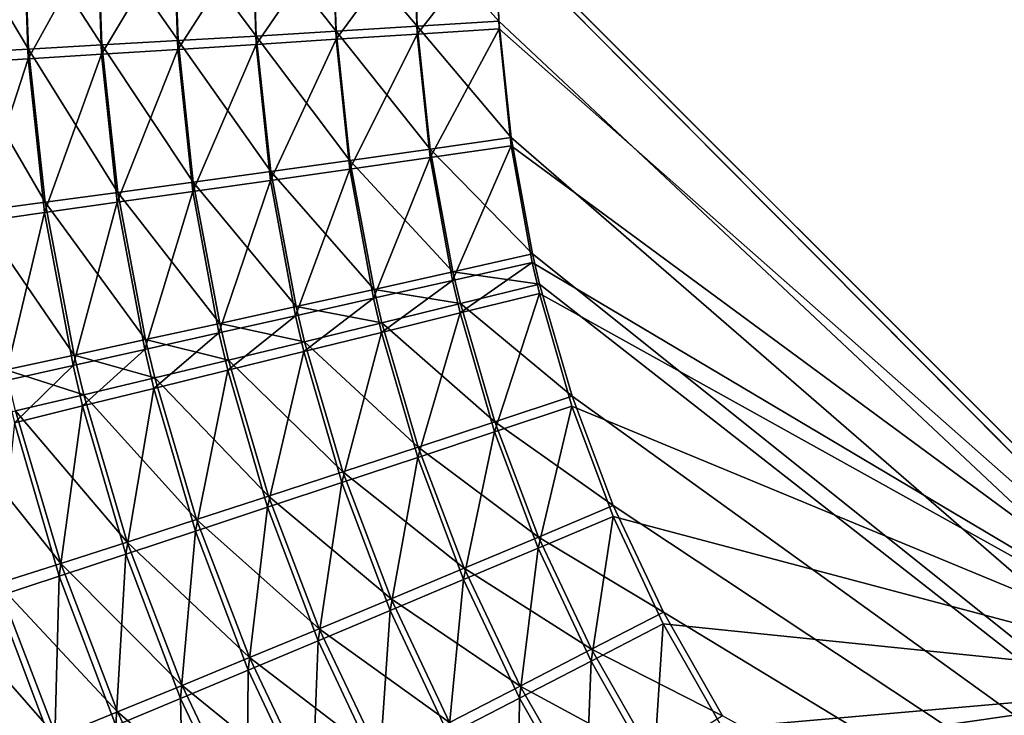
# Model space of a CAD drawing. Extents: x -183 to 183, y -174 to 30.
# Drawn here: x -183 to -182, y -1 to 0 of the extents above; entities that cross this region are included whole.
import ezdxf

# ---------------------------------------------------------------- set-up
doc = ezdxf.new("R2010")
doc.units = 0
doc.header["$MEASUREMENT"] = 0
doc.layers.add('L1', color=7, linetype='Continuous')

msp = doc.modelspace()

# ---------------------------------------------------------------- linework, layer by layer
at = {"layer": 'L1', "color": 7}
for points in [[(-181.6, -0.639486, 66.99796), (-114.2775, 1.244472, 66.99226), (-182.2, -0.034477, 66.99999)], [(-108.5, 0, 47), (-114.302, -1.229684, 47.02146), (-182.2, -0.029048, 47.00051)], [(-182.6376, -0.026775, 47.13075), (-182.5808, -0.027365, 47.09691), (-182.577, -0.128039, 47.09839)], [(-182.6376, -0.026775, 47.13075), (-182.577, -0.128039, 47.09839), (-182.6337, -0.131061, 47.1322)], [(-182.5178, -0.124769, 47.06937), (-182.577, -0.128039, 47.09839), (-182.5808, -0.027365, 47.09691)], [(-182.5178, -0.124769, 47.06937), (-182.5808, -0.027365, 47.09691), (-182.5214, -0.027872, 47.06788)], [(-182.5214, -0.027872, 47.06788), (-182.4598, -0.028292, 47.04385), (-182.4564, -0.121272, 47.04534)], [(-182.5214, -0.027872, 47.06788), (-182.4564, -0.121272, 47.04534), (-182.5178, -0.124769, 47.06937)], [(-182.3933, -0.117573, 47.02646), (-182.4564, -0.121272, 47.04534), (-182.4598, -0.028292, 47.04385)], [(-182.3933, -0.117573, 47.02646), (-182.4598, -0.028292, 47.04385), (-182.3964, -0.028621, 47.02498)], [(-182.3964, -0.028621, 47.02498), (-182.3317, -0.028858, 47.01142), (-182.3288, -0.113697, 47.01286)], [(-182.3964, -0.028621, 47.02498), (-182.3288, -0.113697, 47.01286), (-182.3933, -0.117573, 47.02646)], [(-182.2634, -0.10967, 47.00464), (-182.3288, -0.113697, 47.01286), (-182.3317, -0.028858, 47.01142)], [(-182.2634, -0.10967, 47.00464), (-182.3317, -0.028858, 47.01142), (-182.2661, -0.029, 47.00324)], [(-182.2661, -0.029, 47.00324), (-182.2, -0.029048, 47.00051), (-182.1976, -0.105519, 47.00184)], [(-182.2661, -0.029, 47.00324), (-182.1976, -0.105519, 47.00184), (-182.2634, -0.10967, 47.00464)], [(-114.302, -1.229684, 47.02146), (-181, -1.229684, 47.02146), (-182.2, -0.029048, 47.00051)], [(-181, -1.229684, 47.02146), (-182.1976, -0.105519, 47.00184), (-182.2, -0.029048, 47.00051)], [(-182.5808, -0.034443, 66.90357), (-182.6376, -0.034432, 66.86973), (-182.6339, -0.139556, 66.86983)], [(-182.5808, -0.034443, 66.90357), (-182.6339, -0.139556, 66.86983), (-182.5773, -0.135968, 66.90363)], [(-182.5773, -0.135968, 66.90363), (-182.5214, -0.034453, 66.93261), (-182.5808, -0.034443, 66.90357)], [(-182.5773, -0.135968, 66.90363), (-182.518, -0.132208, 66.93263), (-182.5214, -0.034453, 66.93261)], [(-182.4598, -0.034462, 66.95665), (-182.5214, -0.034453, 66.93261), (-182.518, -0.132208, 66.93263)], [(-182.4598, -0.034462, 66.95665), (-182.518, -0.132208, 66.93263), (-182.4566, -0.128303, 66.95664)], [(-182.4566, -0.128303, 66.95664), (-182.3964, -0.034468, 66.97551), (-182.4598, -0.034462, 66.95665)], [(-182.4566, -0.128303, 66.95664), (-182.3934, -0.124279, 66.97548), (-182.3964, -0.034468, 66.97551)], [(-182.3317, -0.034473, 66.98908), (-182.3964, -0.034468, 66.97551), (-182.3934, -0.124279, 66.97548)], [(-182.3317, -0.034473, 66.98908), (-182.3934, -0.124279, 66.97548), (-182.3289, -0.120164, 66.98903)], [(-182.2661, -0.034476, 66.99726), (-182.3317, -0.034473, 66.98908), (-182.3289, -0.120164, 66.98903)], [(-182.2661, -0.034476, 66.99726), (-182.3289, -0.120164, 66.98903), (-182.2634, -0.115985, 66.99721)], [(-182.2, -0.034477, 66.99999), (-182.2661, -0.034476, 66.99726), (-182.2634, -0.115985, 66.99721)], [(-182.2, -0.034477, 66.99999), (-182.2634, -0.115985, 66.99721), (-182.1975, -0.111771, 66.99994)], [(-181.6, -0.639486, 66.99796), (-182.2, -0.034477, 66.99999), (-182.1975, -0.111771, 66.99994)], [(-182.253, -0.208848, 47.00636), (-182.3288, -0.113697, 47.01286), (-182.2634, -0.10967, 47.00464)], [(-182.2634, -0.10967, 47.00464), (-182.1976, -0.105519, 47.00184), (-182.1878, -0.199553, 47.00348)], [(-182.2634, -0.10967, 47.00464), (-182.1878, -0.199553, 47.00348), (-182.253, -0.208848, 47.00636)], [(-181, -1.229684, 47.02146), (-182.1878, -0.199553, 47.00348), (-182.1976, -0.105519, 47.00184)], [(-182.3816, -0.226904, 47.02828), (-182.4564, -0.121272, 47.04534), (-182.3933, -0.117573, 47.02646)], [(-182.3933, -0.117573, 47.02646), (-182.3288, -0.113697, 47.01286), (-182.3177, -0.217986, 47.01464)], [(-182.3933, -0.117573, 47.02646), (-182.3177, -0.217986, 47.01464), (-182.3816, -0.226904, 47.02828)], [(-182.2634, -0.115985, 66.99721), (-182.3289, -0.120164, 66.98903), (-182.3179, -0.224943, 66.98888)], [(-182.253, -0.208848, 47.00636), (-182.3177, -0.217986, 47.01464), (-182.3288, -0.113697, 47.01286)], [(-182.2634, -0.115985, 66.99721), (-182.3179, -0.224943, 66.98888), (-182.2531, -0.21566, 66.99705)], [(-182.1975, -0.111771, 66.99994), (-182.2634, -0.115985, 66.99721), (-182.2531, -0.21566, 66.99705)], [(-182.1975, -0.111771, 66.99994), (-182.2531, -0.21566, 66.99705), (-182.1878, -0.206302, 66.99979)], [(-182.1975, -0.111771, 66.99994), (-182.1878, -0.206302, 66.99979), (-181.6, -0.639486, 66.99796)], [(-182.5049, -0.24384, 47.0712), (-182.577, -0.128039, 47.09839), (-182.5178, -0.124769, 47.06937)], [(-182.5178, -0.124769, 47.06937), (-182.4564, -0.121272, 47.04534), (-182.4441, -0.235541, 47.04718)], [(-182.5178, -0.124769, 47.06937), (-182.4441, -0.235541, 47.04718), (-182.5049, -0.24384, 47.0712)], [(-182.4445, -0.243033, 66.95652), (-182.3934, -0.124279, 66.97548), (-182.4566, -0.128303, 66.95664)], [(-182.3816, -0.226904, 47.02828), (-182.4441, -0.235541, 47.04718), (-182.4564, -0.121272, 47.04534)], [(-182.4445, -0.243033, 66.95652), (-182.3819, -0.234089, 66.97534), (-182.3934, -0.124279, 66.97548)], [(-182.3289, -0.120164, 66.98903), (-182.3934, -0.124279, 66.97548), (-182.3819, -0.234089, 66.97534)], [(-182.3289, -0.120164, 66.98903), (-182.3819, -0.234089, 66.97534), (-182.3179, -0.224943, 66.98888)], [(-182.6337, -0.131061, 47.1322), (-182.577, -0.128039, 47.09839), (-182.5636, -0.251743, 47.1002)], [(-182.6337, -0.131061, 47.1322), (-182.5636, -0.251743, 47.1002), (-182.6197, -0.259198, 47.13397)], [(-182.5641, -0.26008, 66.90359), (-182.518, -0.132208, 66.93263), (-182.5773, -0.135968, 66.90363)], [(-182.5049, -0.24384, 47.0712), (-182.5636, -0.251743, 47.1002), (-182.577, -0.128039, 47.09839)], [(-182.5641, -0.26008, 66.90359), (-182.5054, -0.251717, 66.93255), (-182.518, -0.132208, 66.93263)], [(-182.4566, -0.128303, 66.95664), (-182.518, -0.132208, 66.93263), (-182.5054, -0.251717, 66.93255)], [(-182.4566, -0.128303, 66.95664), (-182.5054, -0.251717, 66.93255), (-182.4445, -0.243033, 66.95652)], [(-182.5773, -0.135968, 66.90363), (-182.6339, -0.139556, 66.86983), (-182.6203, -0.268066, 66.86984)], [(-182.5773, -0.135968, 66.90363), (-182.6203, -0.268066, 66.86984), (-182.5641, -0.26008, 66.90359)], [(-182.1878, -0.206302, 66.99979), (-182.2531, -0.21566, 66.99705), (-182.2349, -0.314886, 66.99679)], [(-182.253, -0.208848, 47.00636), (-182.1878, -0.199553, 47.00348), (-182.1706, -0.293383, 47.00512)], [(-182.1878, -0.206302, 66.99979), (-182.2349, -0.314886, 66.99679), (-182.1707, -0.300417, 66.99955)], [(-182.1706, -0.293383, 47.00512), (-182.1878, -0.199553, 47.00348), (-181, -1.229684, 47.02146)], [(-181.6, -0.639486, 66.99796), (-182.1878, -0.206302, 66.99979), (-182.1707, -0.300417, 66.99955)], [(-182.2347, -0.307794, 47.00808), (-182.3177, -0.217986, 47.01464), (-182.253, -0.208848, 47.00636)], [(-182.253, -0.208848, 47.00636), (-182.1706, -0.293383, 47.00512), (-182.2347, -0.307794, 47.00808)], [(-182.3816, -0.226904, 47.02828), (-182.3177, -0.217986, 47.01464), (-182.2983, -0.322013, 47.01642)], [(-182.2531, -0.21566, 66.99705), (-182.3179, -0.224943, 66.98888), (-182.2987, -0.32924, 66.98861)], [(-182.2347, -0.307794, 47.00808), (-182.2983, -0.322013, 47.01642), (-182.3177, -0.217986, 47.01464)], [(-182.2531, -0.21566, 66.99705), (-182.2987, -0.32924, 66.98861), (-182.2349, -0.314886, 66.99679)], [(-182.3612, -0.335944, 47.0301), (-182.4441, -0.235541, 47.04718), (-182.3816, -0.226904, 47.02828)], [(-182.3179, -0.224943, 66.98888), (-182.3819, -0.234089, 66.97534), (-182.3617, -0.343382, 66.97508)], [(-182.3816, -0.226904, 47.02828), (-182.2983, -0.322013, 47.01642), (-182.3612, -0.335944, 47.0301)], [(-182.3179, -0.224943, 66.98888), (-182.3617, -0.343382, 66.97508), (-182.2987, -0.32924, 66.98861)], [(-182.5049, -0.24384, 47.0712), (-182.4441, -0.235541, 47.04718), (-182.4227, -0.349493, 47.04901)], [(-182.4234, -0.357215, 66.95628), (-182.3819, -0.234089, 66.97534), (-182.4445, -0.243033, 66.95652)], [(-182.3612, -0.335944, 47.0301), (-182.4227, -0.349493, 47.04901), (-182.4441, -0.235541, 47.04718)], [(-182.4234, -0.357215, 66.95628), (-182.3617, -0.343382, 66.97508), (-182.3819, -0.234089, 66.97534)], [(-182.4825, -0.362568, 47.07303), (-182.5636, -0.251743, 47.1002), (-182.5049, -0.24384, 47.0712)], [(-182.4445, -0.243033, 66.95652), (-182.5054, -0.251717, 66.93255), (-182.4833, -0.370647, 66.93234)], [(-182.5049, -0.24384, 47.0712), (-182.4227, -0.349493, 47.04901), (-182.4825, -0.362568, 47.07303)], [(-182.4445, -0.243033, 66.95652), (-182.4833, -0.370647, 66.93234), (-182.4234, -0.357215, 66.95628)], [(-182.6197, -0.259198, 47.13397), (-182.5636, -0.251743, 47.1002), (-182.5402, -0.375081, 47.10201)], [(-182.5411, -0.383585, 66.90342), (-182.5054, -0.251717, 66.93255), (-182.5641, -0.26008, 66.90359)], [(-182.4825, -0.362568, 47.07303), (-182.5402, -0.375081, 47.10201), (-182.5636, -0.251743, 47.1002)], [(-182.5411, -0.383585, 66.90342), (-182.4833, -0.370647, 66.93234), (-182.5054, -0.251717, 66.93255)], [(-182.5641, -0.26008, 66.90359), (-182.6203, -0.268066, 66.86984), (-182.5964, -0.395942, 66.86972)], [(-182.6197, -0.259198, 47.13397), (-182.5402, -0.375081, 47.10201), (-182.5954, -0.386947, 47.13573)], [(-182.5641, -0.26008, 66.90359), (-182.5964, -0.395942, 66.86972), (-182.5411, -0.383585, 66.90342)], [(-182.2347, -0.307794, 47.00808), (-182.1706, -0.293383, 47.00512), (-182.1648, -0.317785, 47.00555)], [(-181, -1.229684, 47.02146), (-182.1648, -0.317785, 47.00555), (-182.1706, -0.293383, 47.00512)], [(-182.1707, -0.300417, 66.99955), (-182.2349, -0.314886, 66.99679), (-182.2288, -0.341051, 66.9967)], [(-182.1707, -0.300417, 66.99955), (-182.2288, -0.341051, 66.9967), (-182.1648, -0.325237, 66.99947)], [(-181.6, -0.639486, 66.99796), (-182.1707, -0.300417, 66.99955), (-182.1648, -0.325237, 66.99947)], [(-182.2285, -0.333523, 47.00852), (-182.2983, -0.322013, 47.01642), (-182.2347, -0.307794, 47.00808)], [(-182.2347, -0.307794, 47.00808), (-182.1648, -0.317785, 47.00555), (-182.2285, -0.333523, 47.00852)], [(-182.2349, -0.314886, 66.99679), (-182.2987, -0.32924, 66.98861), (-182.2923, -0.35674, 66.98853)], [(-182.2349, -0.314886, 66.99679), (-182.2923, -0.35674, 66.98853), (-182.2288, -0.341051, 66.9967)], [(-182.3612, -0.335944, 47.0301), (-182.2983, -0.322013, 47.01642), (-182.2919, -0.34906, 47.01688)], [(-182.2285, -0.333523, 47.00852), (-182.2919, -0.34906, 47.01688), (-182.2983, -0.322013, 47.01642)], [(-182.1648, -0.325237, 66.99947), (-182.2288, -0.341051, 66.9967), (-182.2011, -0.437119, 66.99634)], [(-182.2285, -0.333523, 47.00852), (-182.1648, -0.317785, 47.00555), (-182.1386, -0.408251, 47.00713)], [(-182.1648, -0.325237, 66.99947), (-182.2011, -0.437119, 66.99634), (-182.1387, -0.416373, 66.99913)], [(-182.1386, -0.408251, 47.00713), (-182.1648, -0.317785, 47.00555), (-181, -1.229684, 47.02146)], [(-182.1648, -0.325237, 66.99947), (-182.1387, -0.416373, 66.99913), (-181.6, -0.639486, 66.99796)], [(-182.2987, -0.32924, 66.98861), (-182.3617, -0.343382, 66.97508), (-182.3549, -0.372198, 66.97499)], [(-182.2987, -0.32924, 66.98861), (-182.3549, -0.372198, 66.97499), (-182.2923, -0.35674, 66.98853)], [(-182.2008, -0.428899, 47.01018), (-182.2919, -0.34906, 47.01688), (-182.2285, -0.333523, 47.00852)], [(-182.2285, -0.333523, 47.00852), (-182.1386, -0.408251, 47.00713), (-182.2008, -0.428899, 47.01018)], [(-182.3544, -0.364292, 47.03057), (-182.4227, -0.349493, 47.04901), (-182.3612, -0.335944, 47.0301)], [(-182.3612, -0.335944, 47.0301), (-182.2919, -0.34906, 47.01688), (-182.3544, -0.364292, 47.03057)], [(-182.2288, -0.341051, 66.9967), (-182.2923, -0.35674, 66.98853), (-182.2631, -0.457702, 66.98814)], [(-182.2288, -0.341051, 66.9967), (-182.2631, -0.457702, 66.98814), (-182.2011, -0.437119, 66.99634)], [(-182.4162, -0.387319, 66.95619), (-182.3617, -0.343382, 66.97508), (-182.4234, -0.357215, 66.95628)], [(-182.4162, -0.387319, 66.95619), (-182.3549, -0.372198, 66.97499), (-182.3617, -0.343382, 66.97508)], [(-182.3544, -0.364292, 47.03057), (-182.2919, -0.34906, 47.01688), (-182.2626, -0.449314, 47.01859)], [(-182.2008, -0.428899, 47.01018), (-182.2626, -0.449314, 47.01859), (-182.2919, -0.34906, 47.01688)], [(-182.4234, -0.357215, 66.95628), (-182.4833, -0.370647, 66.93234), (-182.4758, -0.402001, 66.93226)], [(-182.4825, -0.362568, 47.07303), (-182.4227, -0.349493, 47.04901), (-182.4156, -0.379116, 47.04949)], [(-182.4234, -0.357215, 66.95628), (-182.4758, -0.402001, 66.93226), (-182.4162, -0.387319, 66.95619)], [(-182.3544, -0.364292, 47.03057), (-182.4156, -0.379116, 47.04949), (-182.4227, -0.349493, 47.04901)], [(-182.2923, -0.35674, 66.98853), (-182.3549, -0.372198, 66.97499), (-182.3242, -0.477983, 66.97461)], [(-182.2923, -0.35674, 66.98853), (-182.3242, -0.477983, 66.97461), (-182.2631, -0.457702, 66.98814)], [(-182.4751, -0.393431, 47.07351), (-182.5402, -0.375081, 47.10201), (-182.4825, -0.362568, 47.07303)], [(-182.4825, -0.362568, 47.07303), (-182.4156, -0.379116, 47.04949), (-182.4751, -0.393431, 47.07351)], [(-182.3236, -0.469358, 47.03232), (-182.4156, -0.379116, 47.04949), (-182.3544, -0.364292, 47.03057)], [(-182.3544, -0.364292, 47.03057), (-182.2626, -0.449314, 47.01859), (-182.3236, -0.469358, 47.03232)], [(-182.5334, -0.416144, 66.90335), (-182.4833, -0.370647, 66.93234), (-182.5411, -0.383585, 66.90342)], [(-182.5334, -0.416144, 66.90335), (-182.4758, -0.402001, 66.93226), (-182.4833, -0.370647, 66.93234)], [(-182.3841, -0.497824, 66.95582), (-182.3549, -0.372198, 66.97499), (-182.4162, -0.387319, 66.95619)], [(-182.3841, -0.497824, 66.95582), (-182.3242, -0.477983, 66.97461), (-182.3549, -0.372198, 66.97499)], [(-182.5954, -0.386947, 47.13573), (-182.5402, -0.375081, 47.10201), (-182.5325, -0.40714, 47.10248)], [(-182.4751, -0.393431, 47.07351), (-182.5325, -0.40714, 47.10248), (-182.5402, -0.375081, 47.10201)], [(-182.4751, -0.393431, 47.07351), (-182.4156, -0.379116, 47.04949), (-182.3833, -0.488898, 47.05125)], [(-182.3236, -0.469358, 47.03232), (-182.3833, -0.488898, 47.05125), (-182.4156, -0.379116, 47.04949)], [(-182.5411, -0.383585, 66.90342), (-182.5964, -0.395942, 66.86972), (-182.5884, -0.429653, 66.86966)], [(-182.5954, -0.386947, 47.13573), (-182.5325, -0.40714, 47.10248), (-182.5874, -0.420152, 47.13619)], [(-182.5411, -0.383585, 66.90342), (-182.5884, -0.429653, 66.86966), (-182.5334, -0.416144, 66.90335)], [(-182.4162, -0.387319, 66.95619), (-182.4758, -0.402001, 66.93226), (-182.4423, -0.517091, 66.93191)], [(-182.4162, -0.387319, 66.95619), (-182.4423, -0.517091, 66.93191), (-182.3841, -0.497824, 66.95582)], [(-182.4414, -0.5078, 47.07527), (-182.5325, -0.40714, 47.10248), (-182.4751, -0.393431, 47.07351)], [(-182.4751, -0.393431, 47.07351), (-182.3833, -0.488898, 47.05125), (-182.4414, -0.5078, 47.07527)], [(-182.4985, -0.535653, 66.90303), (-182.4758, -0.402001, 66.93226), (-182.5334, -0.416144, 66.90335)], [(-182.4985, -0.535653, 66.90303), (-182.4423, -0.517091, 66.93191), (-182.4758, -0.402001, 66.93226)], [(-182.5874, -0.420152, 47.13619), (-182.5325, -0.40714, 47.10248), (-182.4974, -0.525939, 47.10422)], [(-182.4414, -0.5078, 47.07527), (-182.4974, -0.525939, 47.10422), (-182.5325, -0.40714, 47.10248)], [(-182.2008, -0.428899, 47.01018), (-182.1386, -0.408251, 47.00713), (-182.1053, -0.496486, 47.00867)], [(-181, -1.229684, 47.02146), (-182.1053, -0.496486, 47.00867), (-182.1386, -0.408251, 47.00713)], [(-182.551, -0.543192, 47.13789), (-182.6395, -0.432379, 47.17443), (-182.5874, -0.420152, 47.13619)], [(-182.5334, -0.416144, 66.90335), (-182.5884, -0.429653, 66.86966), (-182.5523, -0.553385, 66.86939)], [(-182.5874, -0.420152, 47.13619), (-182.4974, -0.525939, 47.10422), (-182.551, -0.543192, 47.13789)], [(-182.5334, -0.416144, 66.90335), (-182.5523, -0.553385, 66.86939), (-182.4985, -0.535653, 66.90303)], [(-182.1387, -0.416373, 66.99913), (-182.2011, -0.437119, 66.99634), (-182.1659, -0.530811, 66.99589)], [(-182.1387, -0.416373, 66.99913), (-182.1659, -0.530811, 66.99589), (-182.1054, -0.505267, 66.99872)], [(-181.6, -0.639486, 66.99796), (-182.1387, -0.416373, 66.99913), (-182.1054, -0.505267, 66.99872)], [(-182.551, -0.543192, 47.13789), (-182.6019, -0.559442, 47.17607), (-182.6395, -0.432379, 47.17443)], [(-182.6032, -0.570167, 66.83121), (-182.5523, -0.553385, 66.86939), (-182.5884, -0.429653, 66.86966)], [(-182.1656, -0.521906, 47.01179), (-182.2626, -0.449314, 47.01859), (-182.2008, -0.428899, 47.01018)], [(-182.2008, -0.428899, 47.01018), (-182.1053, -0.496486, 47.00867), (-182.1656, -0.521906, 47.01179)], [(-182.2011, -0.437119, 66.99634), (-182.2631, -0.457702, 66.98814), (-182.2261, -0.556155, 66.98768)], [(-182.2011, -0.437119, 66.99634), (-182.2261, -0.556155, 66.98768), (-182.1659, -0.530811, 66.99589)], [(-182.3236, -0.469358, 47.03232), (-182.2626, -0.449314, 47.01859), (-182.2255, -0.547062, 47.02026)], [(-182.1656, -0.521906, 47.01179), (-182.2255, -0.547062, 47.02026), (-182.2626, -0.449314, 47.01859)], [(-182.2631, -0.457702, 66.98814), (-182.3242, -0.477983, 66.97461), (-182.2854, -0.581127, 66.97413)], [(-182.2631, -0.457702, 66.98814), (-182.2854, -0.581127, 66.97413), (-182.2261, -0.556155, 66.98768)], [(-182.2846, -0.571785, 47.03402), (-182.3833, -0.488898, 47.05125), (-182.3236, -0.469358, 47.03232)], [(-182.3236, -0.469358, 47.03232), (-182.2255, -0.547062, 47.02026), (-182.2846, -0.571785, 47.03402)], [(-182.3434, -0.60556, 66.95535), (-182.3242, -0.477983, 66.97461), (-182.3841, -0.497824, 66.95582)], [(-182.3434, -0.60556, 66.95535), (-182.2854, -0.581127, 66.97413), (-182.3242, -0.477983, 66.97461)], [(-182.4414, -0.5078, 47.07527), (-182.3833, -0.488898, 47.05125), (-182.3425, -0.595909, 47.05297)], [(-182.2846, -0.571785, 47.03402), (-182.3425, -0.595909, 47.05297), (-182.3833, -0.488898, 47.05125)], [(-182.3841, -0.497824, 66.95582), (-182.4423, -0.517091, 66.93191), (-182.3999, -0.629289, 66.93145)], [(-182.3841, -0.497824, 66.95582), (-182.3999, -0.629289, 66.93145), (-182.3434, -0.60556, 66.95535)], [(-182.1656, -0.521906, 47.01179), (-182.1053, -0.496486, 47.00867), (-182.0649, -0.582461, 47.01017)], [(-181, -1.229684, 47.02146), (-182.0649, -0.582461, 47.01017), (-182.1053, -0.496486, 47.00867)], [(-182.3988, -0.619273, 47.07699), (-182.4974, -0.525939, 47.10422), (-182.4414, -0.5078, 47.07527)], [(-182.4414, -0.5078, 47.07527), (-182.3425, -0.595909, 47.05297), (-182.3988, -0.619273, 47.07699)], [(-182.1054, -0.505267, 66.99872), (-182.1659, -0.530811, 66.99589), (-182.1233, -0.622096, 66.99537)], [(-182.1054, -0.505267, 66.99872), (-182.1233, -0.622096, 66.99537), (-182.0651, -0.591891, 66.99825)], [(-181.6, -0.639486, 66.99796), (-182.1054, -0.505267, 66.99872), (-182.0651, -0.591891, 66.99825)], [(-182.4544, -0.652152, 66.90261), (-182.4423, -0.517091, 66.93191), (-182.4985, -0.535653, 66.90303)], [(-182.4544, -0.652152, 66.90261), (-182.3999, -0.629289, 66.93145), (-182.4423, -0.517091, 66.93191)], [(-182.1229, -0.612515, 47.01337), (-182.2255, -0.547062, 47.02026), (-182.1656, -0.521906, 47.01179)], [(-182.1656, -0.521906, 47.01179), (-182.0649, -0.582461, 47.01017), (-182.1229, -0.612515, 47.01337)], [(-182.551, -0.543192, 47.13789), (-182.4974, -0.525939, 47.10422), (-182.4531, -0.64172, 47.10592)], [(-182.3988, -0.619273, 47.07699), (-182.4531, -0.64172, 47.10592), (-182.4974, -0.525939, 47.10422)], [(-182.1659, -0.530811, 66.99589), (-182.2261, -0.556155, 66.98768), (-182.1811, -0.652065, 66.98713)], [(-182.1659, -0.530811, 66.99589), (-182.1811, -0.652065, 66.98713), (-182.1233, -0.622096, 66.99537)], [(-182.4985, -0.535653, 66.90303), (-182.5523, -0.553385, 66.86939), (-182.5065, -0.673995, 66.86901)], [(-182.4985, -0.535653, 66.90303), (-182.5065, -0.673995, 66.86901), (-182.4544, -0.652152, 66.90261)], [(-182.5051, -0.663099, 47.13955), (-182.6019, -0.559442, 47.17607), (-182.551, -0.543192, 47.13789)], [(-182.551, -0.543192, 47.13789), (-182.4531, -0.64172, 47.10592), (-182.5051, -0.663099, 47.13955)], [(-182.2846, -0.571785, 47.03402), (-182.2255, -0.547062, 47.02026), (-182.1805, -0.642275, 47.02189)], [(-182.1229, -0.612515, 47.01337), (-182.1805, -0.642275, 47.02189), (-182.2255, -0.547062, 47.02026)], [(-182.5559, -0.694672, 66.83088), (-182.5523, -0.553385, 66.86939), (-182.6032, -0.570167, 66.83121)], [(-182.5559, -0.694672, 66.83088), (-182.5065, -0.673995, 66.86901), (-182.5523, -0.553385, 66.86939)], [(-182.6496, -0.574581, 47.2185), (-182.6019, -0.559442, 47.17607), (-182.5544, -0.683267, 47.17768)], [(-182.5051, -0.663099, 47.13955), (-182.5544, -0.683267, 47.17768), (-182.6019, -0.559442, 47.17607)], [(-182.2261, -0.556155, 66.98768), (-182.2854, -0.581127, 66.97413), (-182.2382, -0.681597, 66.97357)], [(-182.2261, -0.556155, 66.98768), (-182.2382, -0.681597, 66.97357), (-182.1811, -0.652065, 66.98713)], [(-182.6032, -0.570167, 66.83121), (-182.6023, -0.714041, 66.78848), (-182.5559, -0.694672, 66.83088)], [(-182.2374, -0.671542, 47.03568), (-182.3425, -0.595909, 47.05297), (-182.2846, -0.571785, 47.03402)], [(-182.2846, -0.571785, 47.03402), (-182.1805, -0.642275, 47.02189), (-182.2374, -0.671542, 47.03568)], [(-182.6496, -0.574581, 47.2185), (-182.5544, -0.683267, 47.17768), (-182.6007, -0.702089, 47.22003)], [(-182.2941, -0.710493, 66.95479), (-182.2854, -0.581127, 66.97413), (-182.3434, -0.60556, 66.95535)], [(-182.2941, -0.710493, 66.95479), (-182.2382, -0.681597, 66.97357), (-182.2854, -0.581127, 66.97413)], [(-182.1229, -0.612515, 47.01337), (-182.0649, -0.582461, 47.01017), (-182.0172, -0.666097, 47.01163)], [(-182.0172, -0.666097, 47.01163), (-182.0649, -0.582461, 47.01017), (-181, -1.229684, 47.02146)], [(-182.0651, -0.591891, 66.99825), (-182.1233, -0.622096, 66.99537), (-182.0729, -0.710891, 66.99479)], [(-182.0651, -0.591891, 66.99825), (-182.0729, -0.710891, 66.99479), (-182.0173, -0.676166, 66.99771)], [(-182.0651, -0.591891, 66.99825), (-182.0173, -0.676166, 66.99771), (-181.6, -0.639486, 66.99796)], [(-182.3988, -0.619273, 47.07699), (-182.3425, -0.595909, 47.05297), (-182.2931, -0.70012, 47.05465)], [(-182.2374, -0.671542, 47.03568), (-182.2931, -0.70012, 47.05465), (-182.3425, -0.595909, 47.05297)], [(-182.3434, -0.60556, 66.95535), (-182.3999, -0.629289, 66.93145), (-182.3485, -0.738557, 66.9309)], [(-182.3434, -0.60556, 66.95535), (-182.3485, -0.738557, 66.9309), (-182.2941, -0.710493, 66.95479)], [(-182.3472, -0.727819, 47.07866), (-182.4531, -0.64172, 47.10592), (-182.3988, -0.619273, 47.07699)], [(-182.3988, -0.619273, 47.07699), (-182.2931, -0.70012, 47.05465), (-182.3472, -0.727819, 47.07866)], [(-182.0725, -0.700645, 47.0149), (-182.1805, -0.642275, 47.02189), (-182.1229, -0.612515, 47.01337)], [(-182.1229, -0.612515, 47.01337), (-182.0172, -0.666097, 47.01163), (-182.0725, -0.700645, 47.0149)], [(-182.1233, -0.622096, 66.99537), (-182.1811, -0.652065, 66.98713), (-182.1281, -0.745347, 66.98651)], [(-182.1233, -0.622096, 66.99537), (-182.1281, -0.745347, 66.98651), (-182.0729, -0.710891, 66.99479)], [(-182.4009, -0.765602, 66.90209), (-182.3999, -0.629289, 66.93145), (-182.4544, -0.652152, 66.90261)], [(-182.4009, -0.765602, 66.90209), (-182.3485, -0.738557, 66.9309), (-182.3999, -0.629289, 66.93145)], [(-182.5051, -0.663099, 47.13955), (-182.4531, -0.64172, 47.10592), (-182.3995, -0.754452, 47.10757)], [(-182.3472, -0.727819, 47.07866), (-182.3995, -0.754452, 47.10757), (-182.4531, -0.64172, 47.10592)], [(-182.2374, -0.671542, 47.03568), (-182.1805, -0.642275, 47.02189), (-182.1274, -0.73487, 47.02347)], [(-182.0725, -0.700645, 47.0149), (-182.1274, -0.73487, 47.02347), (-182.1805, -0.642275, 47.02189)], [(-181.6, -0.639486, 66.99796), (-182.0173, -0.676166, 66.99771), (-182.0038, -0.69754, 66.99757)], [(-181.6, -0.639486, 66.99796), (-182.0038, -0.69754, 66.99757), (-181.9491, -0.77481, 66.997)], [(-181.9491, -0.77481, 66.997), (-181.8886, -0.847612, 66.99641), (-181.6, -0.639486, 66.99796)], [(-181.6, -0.639486, 66.99796), (-181.8886, -0.847612, 66.99641), (-181.8221, -0.915888, 66.99581)], [(-181.6, -0.639486, 66.99796), (-181.8221, -0.915888, 66.99581), (-181.7494, -0.979486, 66.9952)], [(-182.4544, -0.652152, 66.90261), (-182.5065, -0.673995, 66.86901), (-182.4511, -0.791444, 66.86853)], [(-182.4544, -0.652152, 66.90261), (-182.4511, -0.791444, 66.86853), (-182.4009, -0.765602, 66.90209)], [(-182.1811, -0.652065, 66.98713), (-182.2382, -0.681597, 66.97357), (-182.1825, -0.779301, 66.97293)], [(-182.1811, -0.652065, 66.98713), (-182.1825, -0.779301, 66.97293), (-182.1281, -0.745347, 66.98651)], [(-182.4495, -0.779843, 47.14117), (-182.5544, -0.683267, 47.17768), (-182.5051, -0.663099, 47.13955)], [(-182.5051, -0.663099, 47.13955), (-182.3995, -0.754452, 47.10757), (-182.4495, -0.779843, 47.14117)]]:
    msp.add_3dface(points, dxfattribs=at)

doc.saveas('drawing.dxf')
